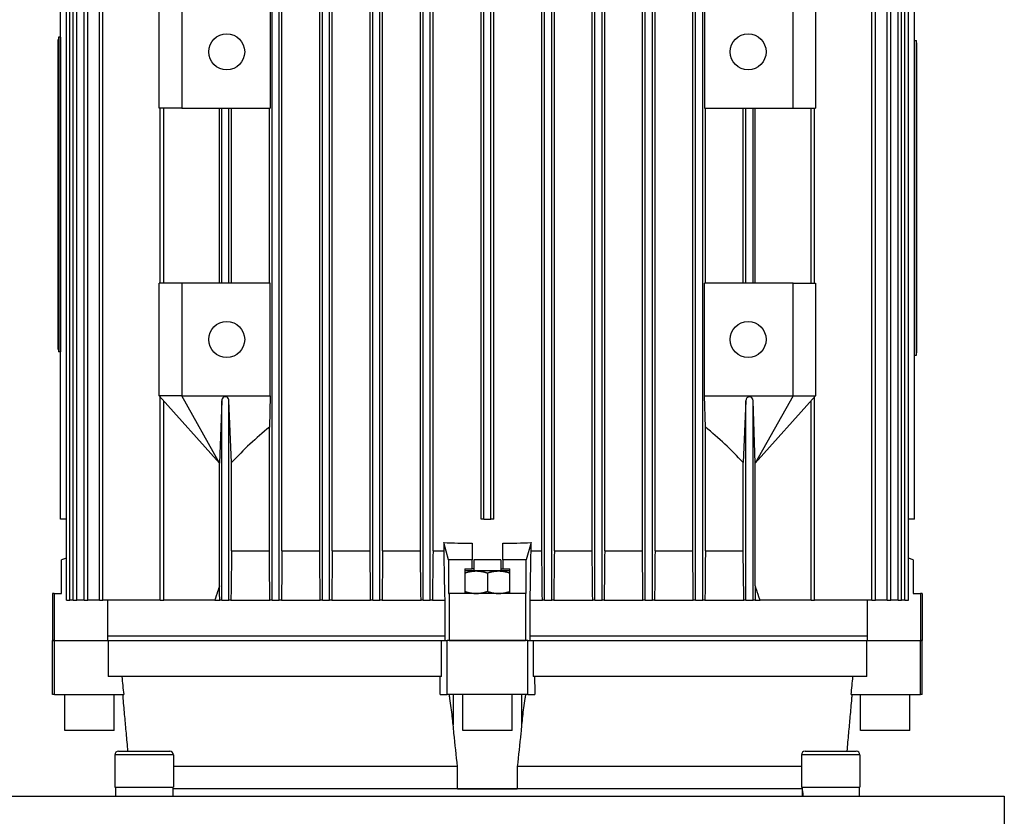
# Model space of a CAD drawing. Units: millimetres. Extents: x 311 to 4180, y 39 to 5448.
# Drawn here: x 1108 to 1327, y 2870 to 3047 of the extents above; entities that cross this region are included whole.
import ezdxf

# ---------------------------------------------------------------- set-up
doc = ezdxf.new("R2010")
doc.units = ezdxf.units.MM
doc.header["$LTSCALE"] = 20
doc.layers.add('Dimensions(Hillmar_metric)', color=7, linetype='Continuous', lineweight=13)
doc.layers.add('Visible Edges(Hillmar_metric)', color=7, linetype='Continuous', lineweight=25)
doc.layers.add('Visible Tangent Edges(Hillmar_Metric)', color=7, linetype='Continuous', lineweight=25, true_color=0xc0c0c0)
doc.styles.add('Hillmar_metric_Dimensions', font='arial.ttf')
doc.dimstyles.new('DEFAULT-ISO-Method 1b-Hillmar_metric', dxfattribs={"dimscale": 20, "dimtxt": 2, "dimasz": 2.5, "dimexe": 1, "dimexo": 1, "dimgap": 0.25, "dimtad": 1, "dimtih": 1, "dimtoh": 1, "dimrnd": 1e-08, "dimdsep": 46, "dimtxsty": 'Hillmar_metric_Dimensions', "dimcen": 0.09, "dimdle": 8, "dimclrd": 7, "dimclre": 7, "dimclrt": 7, "dimazin": 2, "dimtfac": 0.75, "dimtmove": 0, "dimatfit": 3, "dimfxl": 1, "dimtolj": 1, "dimlwd": 9, "dimlwe": 9, "dimarcsym": 0})

# ---------------------------------------------------------------- blocks, each defined once
blk = doc.blocks.new('*D27')
at = {"layer": 'Defpoints', "color": 0, "linetype": 'Continuous', "transparency": 16777216}
for p in [(837.13, 3185.7), (1131.79, 3185.7), (1087.38, 2599.15)]:
    blk.add_point(p, dxfattribs=at)
at = {"layer": 'Dimensions(Hillmar_metric)', "color": 7, "linetype": 'Continuous', "lineweight": 9, "transparency": 16777216}
for p, q in [((1111.79, 3185.7), (817.13, 3185.7)), ((837.13, 3135.7), (837.13, 2917.85)), ((837.13, 2649.15), (837.13, 2867)), ((1067.38, 2599.15), (817.13, 2599.15))]:
    blk.add_line(p, q, dxfattribs=at)
at = {"layer": 'Dimensions(Hillmar_metric)', "color": 7, "linetype": 'Continuous', "transparency": 16777216}
for points in [[(828.79, 3135.7), (845.46, 3135.7), (837.13, 3185.7)], [(828.79, 2649.15), (845.46, 2649.15), (837.13, 2599.15)]]:
    blk.add_solid(points, dxfattribs=at)
at = {"layer": 'Dimensions(Hillmar_metric)', "color": 7, "linetype": 'Continuous', "lineweight": 13, "transparency": 16777216, "insert": (837.13, 2892.42), "char_height": 40, "attachment_point": 5, "style": 'Hillmar_metric_Dimensions'}
blk.add_mtext('\\A1;587', dxfattribs=at)

msp = doc.modelspace()

# ---------------------------------------------------------------- linework, layer by layer
at = {"layer": 'Visible Edges(Hillmar_metric)'}
for p, q in [((1118.129, 2918.023), (1118.129, 3092.999)), ((1118.929, 2918.023), (1118.929, 3092.999)), ((1119.639, 2918.023), (1119.639, 3092.999)), ((1120.439, 2918.023), (1120.439, 3092.999)), ((1122.067, 2918.023), (1122.067, 3092.999)), ((1122.867, 2918.023), (1122.867, 3092.999)), ((1125.464, 2918.023), (1125.464, 3092.999)), ((1126.264, 2918.023), (1126.264, 3092.999)), ((1163.891, 2918.023), (1163.891, 3092.999)), ((1165.491, 2918.023), (1165.491, 3092.999)), ((1175.091, 2918.023), (1175.091, 3092.999)), ((1176.691, 2918.023), (1176.691, 3092.999)), ((1186.291, 2918.023), (1186.291, 3092.999)), ((1187.891, 2918.023), (1187.891, 3092.999)), ((1197.491, 2918.023), (1197.491, 3092.999)), ((1199.091, 2918.023), (1199.091, 3092.999)), ((1224.491, 2918.023), (1224.491, 3092.999)), ((1226.091, 2918.023), (1226.091, 3092.999)), ((1235.691, 2918.023), (1235.691, 3092.999)), ((1237.291, 2918.023), (1237.291, 3092.999)), ((1246.891, 2918.023), (1246.891, 3092.999)), ((1248.491, 2918.023), (1248.491, 3092.999)), ((1258.091, 2918.023), (1258.091, 3092.999)), ((1259.691, 2918.023), (1259.691, 3092.999)), ((1297.318, 2918.023), (1297.318, 3092.999)), ((1298.118, 2918.023), (1298.118, 3092.999)), ((1300.715, 2918.023), (1300.715, 3092.999)), ((1301.515, 2918.023), (1301.515, 3092.999)), ((1303.143, 2918.023), (1303.143, 3092.999)), ((1303.943, 2918.023), (1303.943, 3092.999)), ((1304.653, 2918.023), (1304.653, 3092.999)), ((1305.453, 2918.023), (1305.453, 3092.999)), ((1166.091, 2929.023), (1166.091, 3084.023)), ((1174.491, 2929.023), (1174.491, 3084.023)), ((1177.291, 2929.023), (1177.291, 3084.023)), ((1185.691, 2929.023), (1185.691, 3084.023)), ((1188.491, 2929.023), (1188.491, 3084.023)), ((1196.891, 2929.023), (1196.891, 3084.023)), ((1199.691, 2929.023), (1199.691, 3084.023)), ((1223.891, 2929.023), (1223.891, 3084.023)), ((1226.691, 2929.023), (1226.691, 3084.023)), ((1235.091, 2929.023), (1235.091, 3084.023)), ((1237.891, 2929.023), (1237.891, 3084.023)), ((1246.291, 2929.023), (1246.291, 3084.023)), ((1249.091, 2929.023), (1249.091, 3084.023)), ((1257.491, 2929.023), (1257.491, 3084.023)), ((1116.791, 3043.266), (1116.791, 3077.023)), ((1116.794, 2936.023), (1116.794, 3077.023)), ((1210.391, 2936.023), (1210.391, 3077.023)), ((1210.991, 2936.023), (1210.991, 3077.023)), ((1212.591, 2936.023), (1212.591, 3077.023)), ((1213.191, 2936.023), (1213.191, 3077.023)), ((1306.788, 2936.023), (1306.788, 3077.023)), ((1306.791, 3042.567), (1306.791, 3077.023)), ((1138.791, 3027.523), (1138.791, 3052.523)), ((1143.791, 3052.523), (1143.791, 3027.523)), ((1163.491, 3052.523), (1163.491, 3027.523)), ((1260.091, 3052.523), (1260.091, 3027.523)), ((1279.791, 3027.523), (1279.791, 3052.523)), ((1284.791, 3052.523), (1284.791, 3027.523)), ((1116.291, 3042.766), (1116.341, 3042.766)), ((1116.291, 3011.866), (1116.291, 3042.766)), ((1116.341, 3043.266), (1116.341, 2973.266)), ((1116.791, 3043.266), (1116.341, 3043.266)), ((1116.791, 3043.266), (1116.791, 2973.266)), ((1306.791, 3042.567), (1307.241, 3042.567)), ((1306.791, 2972.567), (1306.791, 3042.567)), ((1307.241, 2972.567), (1307.241, 3042.567)), ((1307.291, 3042.067), (1307.241, 3042.067)), ((1307.291, 3042.067), (1307.291, 3004.067)), ((1143.791, 3027.523), (1138.791, 3027.523)), ((1138.991, 2988.523), (1138.991, 3027.523)), ((1139.791, 2988.523), (1139.791, 3027.523)), ((1143.791, 3027.523), (1163.491, 3027.523)), ((1152.197, 2988.523), (1152.197, 3027.523)), ((1152.691, 2988.523), (1152.691, 3027.523)), ((1154.291, 2988.523), (1154.291, 3027.523)), ((1154.891, 2988.523), (1154.891, 3027.523)), ((1163.291, 2988.523), (1163.291, 3027.523)), ((1260.091, 3027.523), (1279.791, 3027.523)), ((1260.291, 2988.523), (1260.291, 3027.523)), ((1268.691, 2988.523), (1268.691, 3027.523)), ((1269.291, 2988.523), (1269.291, 3027.523)), ((1270.891, 2988.523), (1270.891, 3027.523)), ((1271.385, 2988.523), (1271.385, 3027.523)), ((1279.791, 3027.523), (1284.791, 3027.523)), ((1283.791, 2988.523), (1283.791, 3027.523)), ((1284.591, 2988.523), (1284.591, 3027.523)), ((1116.291, 3011.766), (1116.291, 3011.866)), ((1116.291, 3011.866), (1116.341, 3011.866)), ((1116.291, 2973.766), (1116.291, 3011.766)), ((1116.291, 3011.766), (1116.341, 3011.766)), ((1307.291, 3004.067), (1307.241, 3004.067)), ((1307.291, 3003.967), (1307.241, 3003.967)), ((1307.291, 3004.067), (1307.291, 3003.967)), ((1307.291, 3003.967), (1307.291, 2973.067)), ((1143.791, 2988.523), (1138.791, 2988.523)), ((1138.791, 2963.523), (1138.791, 2988.523)), ((1163.491, 2988.523), (1143.791, 2988.523)), ((1143.791, 2988.523), (1143.791, 2963.523)), ((1163.491, 2963.523), (1163.491, 2988.523)), ((1260.091, 2963.523), (1260.091, 2988.523)), ((1279.791, 2988.523), (1260.091, 2988.523)), ((1279.791, 2988.523), (1284.791, 2988.523)), ((1279.791, 2963.523), (1279.791, 2988.523)), ((1284.791, 2988.523), (1284.791, 2963.523)), ((1116.291, 2973.766), (1116.341, 2973.766)), ((1116.791, 2973.266), (1116.341, 2973.266)), ((1116.791, 2936.023), (1116.791, 2973.266)), ((1306.791, 2936.023), (1306.791, 2972.567)), ((1306.791, 2972.567), (1307.241, 2972.567)), ((1307.291, 2973.067), (1307.241, 2973.067)), ((1143.791, 2963.523), (1138.791, 2963.523)), ((1138.791, 2963.523), (1152.191, 2948.523)), ((1138.991, 2918.023), (1138.991, 2963.299)), ((1139.791, 2918.023), (1139.791, 2962.403)), ((1152.197, 2948.523), (1143.791, 2963.523)), ((1143.791, 2963.523), (1163.491, 2963.523)), ((1152.691, 2962.403), (1152.197, 2948.523)), ((1152.691, 2918.023), (1152.691, 2962.403)), ((1154.291, 2918.023), (1154.291, 2962.403)), ((1154.891, 2948.677), (1154.291, 2962.403)), ((1163.491, 2963.523), (1163.291, 2956.513)), ((1260.291, 2956.513), (1260.091, 2963.523)), ((1260.091, 2963.523), (1279.791, 2963.523)), ((1269.291, 2962.403), (1268.691, 2948.677)), ((1269.291, 2918.023), (1269.291, 2962.403)), ((1271.385, 2948.523), (1270.891, 2962.403)), ((1270.891, 2918.023), (1270.891, 2962.403)), ((1279.791, 2963.523), (1271.385, 2948.523)), ((1271.391, 2948.523), (1284.791, 2963.523)), ((1279.791, 2963.523), (1284.791, 2963.523)), ((1283.791, 2918.023), (1283.791, 2962.403)), ((1284.591, 2918.023), (1284.591, 2963.299)), ((1163.291, 2929.023), (1163.291, 2956.513)), ((1260.291, 2929.023), (1260.291, 2956.513)), ((1152.197, 2948.523), (1152.191, 2948.523)), ((1152.197, 2921.195), (1152.197, 2948.523)), ((1152.197, 2948.523), (1152.197, 2948.523)), ((1154.891, 2929.023), (1154.891, 2948.677)), ((1268.691, 2929.023), (1268.691, 2948.677)), ((1271.385, 2921.195), (1271.385, 2948.523)), ((1271.385, 2948.523), (1271.385, 2948.523)), ((1271.385, 2948.523), (1271.391, 2948.523)), ((1116.791, 2936.023), (1116.794, 2936.023)), ((1118.129, 2936.023), (1116.794, 2936.023)), ((1210.991, 2936.023), (1210.391, 2936.023)), ((1210.991, 2936.023), (1212.591, 2936.023)), ((1213.191, 2936.023), (1212.591, 2936.023)), ((1306.788, 2936.023), (1305.453, 2936.023)), ((1306.788, 2936.023), (1306.791, 2936.023)), ((1154.891, 2929.023), (1163.291, 2929.023)), ((1166.091, 2929.023), (1174.491, 2929.023)), ((1177.291, 2929.023), (1185.691, 2929.023)), ((1188.491, 2929.023), (1196.891, 2929.023)), ((1199.691, 2929.023), (1202.078, 2929.023)), ((1202.078, 2930.822), (1202.078, 2929.023)), ((1203.155, 2927.023), (1202.078, 2930.822)), ((1208.391, 2930.673), (1208.391, 2927.023)), ((1215.191, 2927.023), (1215.191, 2930.673)), ((1221.504, 2930.822), (1220.428, 2927.023)), ((1221.504, 2929.023), (1221.504, 2930.822)), ((1221.504, 2929.023), (1223.891, 2929.023)), ((1226.691, 2929.023), (1235.091, 2929.023)), ((1237.891, 2929.023), (1246.291, 2929.023)), ((1249.091, 2929.023), (1257.491, 2929.023)), ((1260.291, 2929.023), (1268.691, 2929.023)), ((1118.129, 2927.345), (1117.041, 2927.023)), ((1117.041, 2919.523), (1117.041, 2927.023)), ((1208.391, 2927.023), (1203.155, 2927.023)), ((1203.155, 2927.023), (1203.155, 2919.523)), ((1208.391, 2925.023), (1208.391, 2927.023)), ((1214.791, 2927.023), (1208.791, 2927.023)), ((1208.791, 2927.023), (1208.791, 2924.523)), ((1214.791, 2927.023), (1214.791, 2924.523)), ((1220.428, 2927.023), (1215.191, 2927.023)), ((1215.191, 2927.023), (1215.191, 2925.023)), ((1220.428, 2919.523), (1220.428, 2927.023)), ((1306.541, 2927.023), (1305.453, 2927.345)), ((1306.541, 2927.023), (1306.541, 2919.523)), ((1206.791, 2925.023), (1208.391, 2925.023)), ((1206.791, 2925.023), (1206.791, 2919.523)), ((1209.291, 2924.523), (1206.791, 2924.523)), ((1208.791, 2925.023), (1208.391, 2925.023)), ((1214.291, 2924.523), (1209.291, 2924.523)), ((1216.791, 2924.523), (1214.291, 2924.523)), ((1214.791, 2925.023), (1215.191, 2925.023)), ((1215.191, 2925.023), (1216.791, 2925.023)), ((1216.791, 2919.523), (1216.791, 2925.023)), ((1211.791, 2924.076), (1211.791, 2919.969)), ((1115.415, 2919.523), (1115.041, 2919.523)), ((1115.041, 2919.523), (1115.041, 2909.023)), ((1115.415, 2919.523), (1115.415, 2909.023)), ((1115.415, 2919.523), (1117.041, 2919.523)), ((1118.129, 2918.023), (1118.929, 2918.023)), ((1119.639, 2918.023), (1118.929, 2918.023)), ((1119.639, 2918.023), (1120.439, 2918.023)), ((1122.067, 2918.023), (1120.439, 2918.023)), ((1122.067, 2918.023), (1122.867, 2918.023)), ((1125.464, 2918.023), (1122.867, 2918.023)), ((1125.464, 2918.023), (1126.264, 2918.023)), ((1138.991, 2918.023), (1126.264, 2918.023)), ((1127.324, 2909.023), (1127.324, 2918.023)), ((1138.991, 2918.023), (1139.791, 2918.023)), ((1151.14, 2918.023), (1139.791, 2918.023)), ((1151.14, 2918.023), (1152.239, 2918.023)), ((1152.691, 2918.023), (1152.239, 2918.023)), ((1152.691, 2918.023), (1154.291, 2918.023)), ((1154.731, 2918.023), (1154.291, 2918.023)), ((1154.731, 2918.023), (1163.391, 2918.023)), ((1163.891, 2918.023), (1163.391, 2918.023)), ((1163.891, 2918.023), (1165.491, 2918.023)), ((1165.987, 2918.023), (1165.491, 2918.023)), ((1165.987, 2918.023), (1174.602, 2918.023)), ((1175.091, 2918.023), (1174.602, 2918.023)), ((1175.091, 2918.023), (1176.691, 2918.023)), ((1177.176, 2918.023), (1176.691, 2918.023)), ((1177.176, 2918.023), (1185.813, 2918.023)), ((1186.291, 2918.023), (1185.813, 2918.023)), ((1186.291, 2918.023), (1187.891, 2918.023)), ((1188.365, 2918.023), (1187.891, 2918.023)), ((1188.365, 2918.023), (1197.022, 2918.023)), ((1197.491, 2918.023), (1197.022, 2918.023)), ((1197.491, 2918.023), (1199.091, 2918.023)), ((1199.557, 2918.023), (1199.091, 2918.023)), ((1199.557, 2918.023), (1202.291, 2918.023)), ((1202.291, 2918.023), (1202.291, 2909.023)), ((1203.155, 2919.523), (1203.291, 2919.523)), ((1220.291, 2919.523), (1203.291, 2919.523)), ((1203.291, 2919.523), (1203.291, 2909.023)), ((1220.291, 2919.523), (1220.291, 2909.023)), ((1220.291, 2919.523), (1220.428, 2919.523)), ((1221.291, 2918.023), (1224.025, 2918.023)), ((1221.291, 2909.023), (1221.291, 2918.023)), ((1224.491, 2918.023), (1224.025, 2918.023)), ((1224.491, 2918.023), (1226.091, 2918.023)), ((1226.56, 2918.023), (1226.091, 2918.023)), ((1226.56, 2918.023), (1235.217, 2918.023)), ((1235.691, 2918.023), (1235.217, 2918.023)), ((1235.691, 2918.023), (1237.291, 2918.023)), ((1237.769, 2918.023), (1237.291, 2918.023)), ((1237.769, 2918.023), (1246.407, 2918.023)), ((1246.891, 2918.023), (1246.407, 2918.023)), ((1246.891, 2918.023), (1248.491, 2918.023)), ((1248.98, 2918.023), (1248.491, 2918.023)), ((1248.98, 2918.023), (1257.595, 2918.023)), ((1258.091, 2918.023), (1257.595, 2918.023)), ((1258.091, 2918.023), (1259.691, 2918.023)), ((1260.191, 2918.023), (1259.691, 2918.023)), ((1260.191, 2918.023), (1268.851, 2918.023)), ((1269.291, 2918.023), (1268.851, 2918.023)), ((1269.291, 2918.023), (1270.891, 2918.023)), ((1271.343, 2918.023), (1270.891, 2918.023)), ((1271.343, 2918.023), (1272.442, 2918.023)), ((1283.791, 2918.023), (1272.442, 2918.023)), ((1283.791, 2918.023), (1284.591, 2918.023)), ((1297.318, 2918.023), (1284.591, 2918.023)), ((1296.259, 2918.023), (1296.259, 2909.023)), ((1297.318, 2918.023), (1298.118, 2918.023)), ((1300.715, 2918.023), (1298.118, 2918.023)), ((1300.715, 2918.023), (1301.515, 2918.023)), ((1303.143, 2918.023), (1301.515, 2918.023)), ((1303.143, 2918.023), (1303.943, 2918.023)), ((1304.653, 2918.023), (1303.943, 2918.023)), ((1304.653, 2918.023), (1305.453, 2918.023)), ((1306.541, 2919.523), (1308.167, 2919.523)), ((1308.541, 2919.523), (1308.167, 2919.523)), ((1308.167, 2919.523), (1308.167, 2909.023)), ((1308.541, 2919.523), (1308.541, 2909.023)), ((1115.041, 2909.023), (1115.415, 2909.023)), ((1115.458, 2909.023), (1115.041, 2909.023)), ((1115.041, 2897.023), (1115.041, 2909.023)), ((1115.458, 2897.023), (1115.458, 2909.023)), ((1115.458, 2909.023), (1127.404, 2909.023)), ((1202.291, 2910.023), (1127.324, 2910.023)), ((1127.404, 2909.023), (1201.602, 2909.023)), ((1127.404, 2909.023), (1127.404, 2901.023)), ((1201.602, 2901.023), (1201.602, 2909.023)), ((1201.602, 2909.023), (1202.817, 2909.023)), ((1220.765, 2909.023), (1202.817, 2909.023)), ((1202.817, 2897.023), (1202.817, 2909.023)), ((1203.291, 2909.023), (1220.291, 2909.023)), ((1220.765, 2897.023), (1220.765, 2909.023)), ((1220.765, 2909.023), (1221.98, 2909.023)), ((1296.259, 2910.023), (1221.291, 2910.023)), ((1221.98, 2909.023), (1296.178, 2909.023)), ((1221.98, 2909.023), (1221.98, 2901.023)), ((1296.178, 2901.023), (1296.178, 2909.023)), ((1296.178, 2909.023), (1308.124, 2909.023)), ((1308.541, 2909.023), (1308.124, 2909.023)), ((1308.124, 2897.023), (1308.124, 2909.023)), ((1308.167, 2909.023), (1308.541, 2909.023)), ((1308.541, 2897.023), (1308.541, 2909.023)), ((1201.602, 2901.023), (1127.404, 2901.023)), ((1296.178, 2901.023), (1221.98, 2901.023)), ((1115.458, 2897.023), (1115.041, 2897.023)), ((1115.458, 2897.023), (1130.875, 2897.023)), ((1117.791, 2889.023), (1117.791, 2897.023)), ((1128.791, 2889.023), (1128.791, 2897.023)), ((1201.25, 2897.023), (1202.817, 2897.023)), ((1220.765, 2897.023), (1202.817, 2897.023)), ((1206.291, 2889.023), (1206.291, 2897.023)), ((1217.291, 2889.023), (1217.291, 2897.023)), ((1220.765, 2897.023), (1222.333, 2897.023)), ((1292.707, 2897.023), (1308.124, 2897.023)), ((1294.791, 2889.023), (1294.791, 2897.023)), ((1305.791, 2889.023), (1305.791, 2897.023)), ((1308.541, 2897.023), (1308.124, 2897.023)), ((1128.791, 2889.023), (1117.791, 2889.023)), ((1217.291, 2889.023), (1206.291, 2889.023)), ((1305.791, 2889.023), (1294.791, 2889.023)), ((1128.924, 2883.635), (1128.924, 2876.435)), ((1129.724, 2884.435), (1141.124, 2884.435)), ((1141.924, 2883.635), (1141.924, 2876.435)), ((1281.659, 2883.635), (1281.659, 2876.435)), ((1282.459, 2884.435), (1293.859, 2884.435)), ((1294.659, 2883.635), (1294.659, 2876.435)), ((1205.158, 2881.023), (1141.924, 2881.023)), ((1205.158, 2876.023), (1205.158, 2881.023)), ((1281.659, 2881.023), (1218.424, 2881.023)), ((1218.424, 2881.023), (1218.424, 2876.023)), ((1128.924, 2876.435), (1141.924, 2876.435)), ((1129.074, 2876.435), (1129.074, 2874.435)), ((1141.774, 2876.435), (1141.774, 2874.435)), ((1281.659, 2876.435), (1294.659, 2876.435)), ((1294.509, 2876.435), (1294.509, 2874.435)), ((1096.791, 2874.435), (1130.474, 2874.435)), ((1130.474, 2874.435), (1293.108, 2874.435)), ((1205.158, 2876.023), (1141.774, 2876.023)), ((1281.811, 2876.022), (1141.774, 2876.022)), ((1156.791, 2876.022), (1156.791, 2876.023)), ((1205.158, 2876.023), (1218.424, 2876.023)), ((1281.811, 2876.023), (1218.424, 2876.023)), ((1266.791, 2876.022), (1266.791, 2876.023)), ((1281.809, 2876.023), (1281.809, 2876.022)), ((1281.809, 2875.742), (1281.809, 2874.435)), ((1293.108, 2874.435), (1326.791, 2874.435)), ((1326.791, 2874.435), (1326.791, 2862.435))]:
    msp.add_line(p, q, dxfattribs=at)
for centre in [(1153.791, 3040.023), (1269.791, 3040.023), (1153.791, 2976.023), (1269.791, 2976.023)]:
    msp.add_circle(centre, 4, dxfattribs=at)
for centre, start, end in [((1129.724, 2883.635), 90, 180), ((1141.124, 2883.635), 0, 90), ((1282.459, 2883.635), 90, 180), ((1293.859, 2883.635), 0, 90)]:
    msp.add_arc(centre, 0.8, start, end, dxfattribs=at)
for centre, major_axis, ratio, start_param, end_param in [((1153.491, 2962.403), (0, -0.896), 0.8933333, 1.5707963, 4.712389), ((1270.091, 2962.403), (0, 0.896), 0.8933333, 4.712389, 7.8539816), ((1211.791, 2881.806), (0, 92.351), 0.8933333, 0.6284342, 0.7610705), ((1211.791, 2881.806), (0, 92.351), 0.8933333, 5.5221148, 5.6547512), ((1211.791, 2955.097), (82.5, 0), 0.2962963, 4.5943771, 4.6711652), ((1211.791, 2955.097), (82.5, 0), 0.2962963, 4.7536128, 4.8304009), ((1288.159, 2875.742), (0, 10.999), 0.5773503, 1.5077625, 1.6899284), ((1288.159, 2877.127), (0, 10.999), 0.5773503, 1.6338302, 1.8181456)]:
    msp.add_ellipse(centre, major_axis=major_axis, ratio=ratio, start_param=start_param, end_param=end_param, dxfattribs=at)
for points, weights in [([(1154.891, 2929.023), (1154.812, 2923.663), (1154.731, 2918.023)], [1.00145644349, 1.00099440801, 1.00015188041]), ([(1163.391, 2918.023), (1163.34, 2923.652), (1163.291, 2929.023)], [1.00167598492, 1.0112164701, 1.02048956119]), ([(1260.291, 2929.023), (1260.242, 2923.652), (1260.191, 2918.023)], [1.02048956119, 1.0112164701, 1.00167598492]), ([(1268.851, 2918.023), (1268.77, 2923.663), (1268.691, 2929.023)], [1.00015188041, 1.00099440801, 1.00145644349]), ([(1206.791, 2924.076), (1208.131, 2924.523), (1209.291, 2924.523)], [1.89282032302, 2.03923048454, 2.03923048454]), ([(1209.291, 2924.523), (1210.451, 2924.523), (1211.791, 2924.076)], [2.03923048454, 2.03923048454, 1.89282032302]), ([(1211.791, 2924.076), (1213.131, 2924.523), (1214.291, 2924.523)], [1.89282032302, 2.03923048454, 2.03923048454]), ([(1214.291, 2924.523), (1215.451, 2924.523), (1216.791, 2924.076)], [2.03923048454, 2.03923048454, 1.89282032302]), ([(1152.197, 2921.195), (1151.671, 2919.623), (1151.14, 2918.023)], [1.00079662007, 1.00051842432, 1.00020126562]), ([(1152.239, 2918.023), (1152.218, 2919.623), (1152.197, 2921.195)], [1.00020126562, 1.00051842432, 1.00079662007]), ([(1206.791, 2919.969), (1208.131, 2919.523), (1209.291, 2919.523)], [1.89282032302, 2.03923048454, 2.03923048454]), ([(1209.291, 2919.523), (1210.451, 2919.523), (1211.791, 2919.969)], [2.03923048454, 2.03923048454, 1.89282032302]), ([(1211.791, 2919.969), (1213.131, 2919.523), (1214.291, 2919.523)], [1.89282032302, 2.03923048454, 2.03923048454]), ([(1214.291, 2919.523), (1215.451, 2919.523), (1216.791, 2919.969)], [2.03923048454, 2.03923048454, 1.89282032302]), ([(1271.385, 2921.195), (1271.364, 2919.623), (1271.343, 2918.023)], [1.00079662007, 1.00051842432, 1.00020126562]), ([(1272.442, 2918.023), (1271.911, 2919.623), (1271.385, 2921.195)], [1.00020126562, 1.00051842432, 1.00079662007])]:
    msp.add_rational_spline(points, weights, degree=2, dxfattribs=at)
for points in [[(1166.091, 2929.023), (1166.056, 2925.357), (1166.022, 2921.691), (1165.987, 2918.023)], [(1174.602, 2918.023), (1174.565, 2921.69), (1174.528, 2925.357), (1174.491, 2929.023)], [(1177.291, 2929.023), (1177.252, 2925.356), (1177.214, 2921.69), (1177.176, 2918.023)], [(1185.813, 2918.023), (1185.773, 2921.69), (1185.732, 2925.356), (1185.691, 2929.023)], [(1188.491, 2929.023), (1188.449, 2925.356), (1188.407, 2921.689), (1188.365, 2918.023)], [(1197.022, 2918.023), (1196.979, 2921.689), (1196.935, 2925.356), (1196.891, 2929.023)], [(1199.691, 2929.023), (1199.647, 2925.356), (1199.602, 2921.689), (1199.557, 2918.023)], [(1202.078, 2929.023), (1202.149, 2925.356), (1202.22, 2921.689), (1202.291, 2918.023)], [(1221.291, 2918.023), (1221.362, 2921.689), (1221.433, 2925.356), (1221.504, 2929.023)], [(1224.025, 2918.023), (1223.98, 2921.689), (1223.936, 2925.356), (1223.891, 2929.023)], [(1226.691, 2929.023), (1226.647, 2925.356), (1226.604, 2921.689), (1226.56, 2918.023)], [(1235.217, 2918.023), (1235.175, 2921.689), (1235.133, 2925.356), (1235.091, 2929.023)], [(1237.891, 2929.023), (1237.85, 2925.356), (1237.809, 2921.69), (1237.769, 2918.023)], [(1246.407, 2918.023), (1246.368, 2921.69), (1246.33, 2925.356), (1246.291, 2929.023)], [(1249.091, 2929.023), (1249.054, 2925.357), (1249.017, 2921.69), (1248.98, 2918.023)], [(1257.595, 2918.023), (1257.561, 2921.691), (1257.526, 2925.357), (1257.491, 2929.023)], [(1130.466, 2901.023), (1130.602, 2899.689), (1130.739, 2898.356), (1130.875, 2897.023)], [(1201.25, 2897.023), (1201.263, 2898.356), (1201.277, 2899.689), (1201.291, 2901.023)], [(1222.291, 2901.023), (1222.305, 2899.689), (1222.319, 2898.356), (1222.333, 2897.023)], [(1292.707, 2897.023), (1292.844, 2898.356), (1292.98, 2899.689), (1293.116, 2901.023)]]:
    msp.add_open_spline(points, degree=3, dxfattribs=at)
for points, knots in [([(1130.636, 2897.023), (1130.658, 2896.741), (1130.682, 2896.457), (1130.821, 2894.791), (1130.944, 2893.393), (1131.112, 2891.515), (1131.168, 2890.902), (1131.225, 2890.28)], [-2.55137963, -2.55137963, -2.55137963, -2.55137963, -2.47172864, -2.47172864, -2.0852469, -2.0852469, -1.90287486, -1.90287486, -1.90287486, -1.90287486]), ([(1204.172, 2890.28), (1204.113, 2890.902), (1204.05, 2891.515), (1203.842, 2893.393), (1203.666, 2894.791), (1203.388, 2896.457), (1203.339, 2896.741), (1203.286, 2897.023)], [-4.04898349, -4.04898349, -4.04898349, -4.04898349, -3.86661144, -3.86661144, -3.48012971, -3.48012971, -3.40047872, -3.40047872, -3.40047872, -3.40047872]), ([(1220.296, 2897.023), (1220.244, 2896.741), (1220.194, 2896.457), (1219.916, 2894.791), (1219.74, 2893.393), (1219.532, 2891.515), (1219.469, 2890.902), (1219.411, 2890.28)], [-2.55182749, -2.55182749, -2.55182749, -2.55182749, -2.4721765, -2.4721765, -2.08569477, -2.08569477, -1.90332273, -1.90332273, -1.90332273, -1.90332273]), ([(1292.357, 2890.28), (1292.414, 2890.902), (1292.47, 2891.515), (1292.638, 2893.393), (1292.761, 2894.791), (1292.9, 2896.457), (1292.924, 2896.741), (1292.947, 2897.023)], [-4.04898349, -4.04898349, -4.04898349, -4.04898349, -3.86661144, -3.86661144, -3.48012971, -3.48012971, -3.40047872, -3.40047872, -3.40047872, -3.40047872]), ([(1131.225, 2890.28), (1131.282, 2889.659), (1131.338, 2889.038), (1131.516, 2887.087), (1131.637, 2885.759), (1131.757, 2884.435)], [2.06003741, 2.06003741, 2.06003741, 2.06003741, 2.23133182, 2.23133182, 2.59798504, 2.59798504, 2.59798504, 2.59798504]), ([(1205.158, 2881.023), (1204.865, 2883.469), (1204.599, 2885.941), (1204.291, 2889.038), (1204.231, 2889.659), (1204.172, 2890.28)], [1.54867446, 1.54867446, 1.54867446, 1.54867446, 2.23133182, 2.23133182, 2.40262623, 2.40262623, 2.40262623, 2.40262623]), ([(1219.411, 2890.28), (1219.351, 2889.659), (1219.291, 2889.038), (1218.983, 2885.941), (1218.717, 2883.469), (1218.424, 2881.023)], [2.06003741, 2.06003741, 2.06003741, 2.06003741, 2.23133182, 2.23133182, 2.91398918, 2.91398918, 2.91398918, 2.91398918]), ([(1291.825, 2884.435), (1291.945, 2885.759), (1292.066, 2887.087), (1292.244, 2889.038), (1292.301, 2889.659), (1292.357, 2890.28)], [1.8646786, 1.8646786, 1.8646786, 1.8646786, 2.23133182, 2.23133182, 2.40262623, 2.40262623, 2.40262623, 2.40262623])]:
    msp.add_open_spline(points, degree=3, knots=knots, dxfattribs=at)
at = {"layer": 'Visible Tangent Edges(Hillmar_Metric)'}
for p, q in [((1204.172, 2897.023), (1204.172, 2890.28)), ((1219.411, 2897.023), (1219.411, 2890.28)), ((1141.924, 2883.635), (1128.924, 2883.635)), ((1294.659, 2883.635), (1281.659, 2883.635))]:
    msp.add_line(p, q, dxfattribs=at)

# ---------------------------------------------------------------- dimensions: what is measured, and where the dimension line sits
at = {"layer": 'Dimensions(Hillmar_metric)', "color": 7, "linetype": 'Continuous', "lineweight": 13}
dim = msp.add_linear_dim(base=(837.127, 3185.699), p1=(1087.382, 2599.147), p2=(1131.791, 3185.699), angle=90, dimstyle='DEFAULT-ISO-Method 1b-Hillmar_metric', override={"dimgap": 0.25, "dimdec": 0, "dimtol": 0, "dimlim": 0, "dimtp": 0, "dimtm": 0, "dimtdec": 2, "dimtofl": 0, "dimatfit": 1}, dxfattribs=at)
dim.commit()
dim.dimension.update_dxf_attribs({"geometry": '*D27', "text_midpoint": (837.127, 2892.423), "dimtype": 160})

doc.saveas('drawing.dxf')
